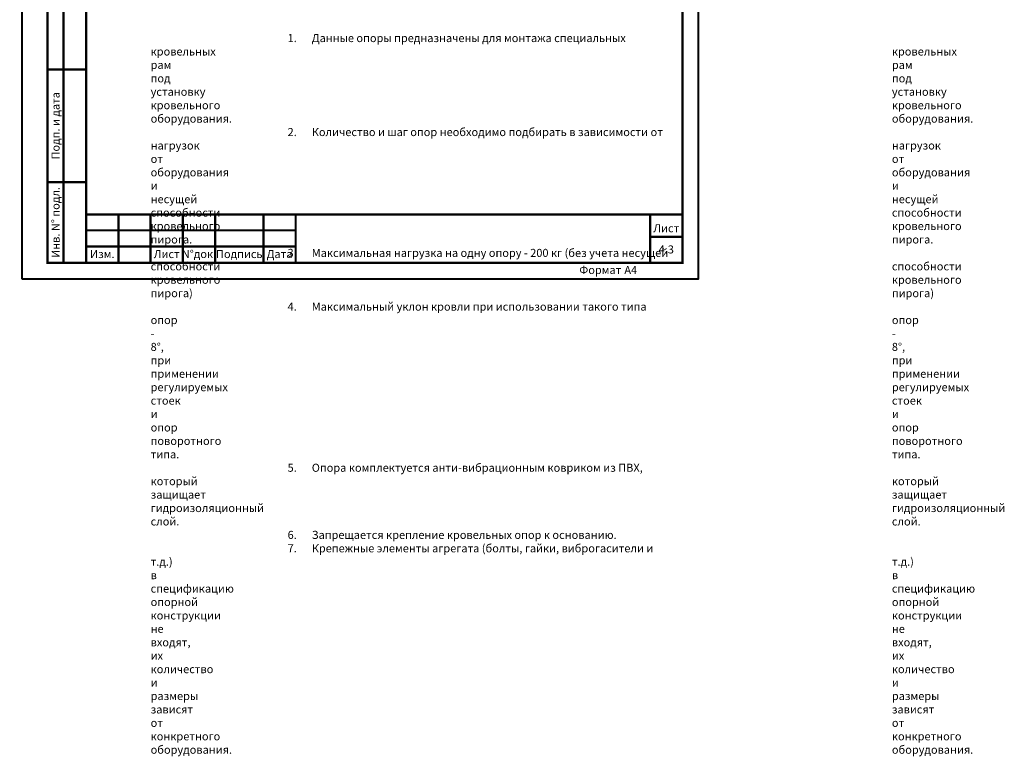
# Model space of a CAD drawing. Units: millimetres. Extents: x -94332 to 66504, y -31768 to -200.
# Drawn here: x 41894 to 44949, y -17332 to -15046 of the extents above; entities that cross this region are included whole.
import ezdxf
from ezdxf.enums import TextEntityAlignment as Align

# ---------------------------------------------------------------- set-up
doc = ezdxf.new("R2010")
doc.units = ezdxf.units.MM
doc.layers.get('0').update_dxf_attribs({"lineweight": 30})
for name, color, linetype, lineweight, true_color in [('TN-АННОТАЦИИ', 7, 'Continuous', 20, 0x000000), ('TN-ТАБЛИЦЫ', 7, 'Continuous', 40, 0x000000), ('TN-ТЕКСТ', 7, 'Continuous', 20, 0x000000)]:
    doc.layers.add(name, color=color, linetype=linetype, lineweight=lineweight, true_color=true_color)
doc.styles.add('TN-Текст', font='isocpeur.ttf')
doc.styles.add('TN-Текст-Аннотативный', font='isocpeur.ttf')

# ---------------------------------------------------------------- blocks, each defined once
blk = doc.blocks.new('*U320')
blk.add_lwpolyline([(0, 0), (210, 0), (210, 297), (0, 297)], close=True)
at = {"const_width": 0.7}
for points in [[(20, 5), (205, 5), (205, 292), (20, 292)], [(8, 5), (20, 5), (20, 90), (8, 90)], [(20, 20), (20, 5), (205, 5), (205, 20)]]:
    blk.add_lwpolyline(points, close=True, dxfattribs=at)
for points in [[(13, 5), (13, 90)], [(20, 65), (8, 65)], [(20, 30), (8, 30)], [(30, 20), (30, 5)], [(40, 20), (40, 5)], [(50, 20), (50, 5)], [(60, 20), (60, 5)], [(75, 20), (75, 5)], [(85, 20), (85, 5)], [(195, 20), (195, 5)], [(195, 13), (205, 13)], [(85, 10), (20, 10)]]:
    blk.add_lwpolyline(points, dxfattribs=at)
blk.add_lwpolyline([(85, 15), (20, 15)])
at = {"color": 0, "style": 'TN-Текст'}
for s, p in [('Подп. и дата', (10.5, 47.5)), ('Инв. N%%D подл.', (10.5, 17.5))]:
    blk.add_text(s, height=2.5, rotation=90, dxfattribs=at).set_placement(p, align=Align.MIDDLE_CENTER)
for s, p in [('Лист', (200, 13.67)), ('Изм.', (25, 5.67)), ('Лист', (45, 5.67)), ('N%%Dдок.', (55, 5.67)), ('Подпись', (67.5, 5.67)), ('Дата', (80, 5.67))]:
    blk.add_text(s, height=2.5, dxfattribs=at).set_placement(p, align=Align.BOTTOM_CENTER)
blk.add_text('Формат', height=2.5, dxfattribs=at).set_placement((173, 1.5))
at = {"color": 0, "style": 'TN-Текст', "flags": 8}
for tag, p in [('ФОРМА6_001', (134.12, 11.62)), ('ФОРМАТ', (187, 1.5))]:
    blk.add_attdef(tag, p, '', height=2.5, dxfattribs=at)
blk.add_attdef('ЛИСТ__', text='', height=2.5, dxfattribs=at).set_placement((200, 9.5), align=Align.MIDDLE_CENTER)

msp = doc.modelspace()

# ---------------------------------------------------------------- block references
at = {"layer": 'TN-ТАБЛИЦЫ', "color": 7}
ref = msp.add_blockref('*U320', (41900, -15850), dxfattribs=dict(at, xscale=10, yscale=10, zscale=10))
ref.add_attrib('ФОРМАТ', 'А4', (43770, -15835), dxfattribs={"layer": '0', "color": 0, "height": 25, "style": 'TN-Текст'})

# ---------------------------------------------------------------- texts
at = {"layer": 'TN-АННОТАЦИИ', "color": 0, "char_height": 25, "attachment_point": 1, "style": 'TN-Текст-Аннотативный'}
for width, insert in [(1818.942, (39800, -15090.2)), (1815.357, (42100, -15090.2))]:
    msp.add_mtext_dynamic_manual_height_columns('\\pi-75,l100,t100;{\\C256;1.^IДанные опоры предназначены для монтажа специальных кровельных рам под установку кровельного оборудования.\\P2.^IКоличество и шаг опор необходимо подбирать в зависимости от нагрузок от оборудования и несущей способности кровельного пирога.\\P3.^IМаксимальная нагрузка на одну опору - 200 кг (без учета несущей способности кровельного пирога)\\P4.^IМаксимальный уклон кровли при использовании такого типа опор - 8°, при применении регулируемых стоек и опор поворотного типа.\\P5.^I}Опора комплектуется анти-вибрационным ковриком из ПВХ, который защищает гидроизоляционный слой{\\C256;.\\P6.^IЗапрещается крепление кровельных опор к основанию.\\P7.^IКрепежные элементы агрегата (болты, гайки, виброгасители и т.д.) в спецификацию опорной конструкции не входят, их количество и размеры зависят от конкретного оборудования. }', width=width, gutter_width=20358.2, heights=[564.1], dxfattribs=dict(at, insert=insert))
at = {"layer": 'TN-ТЕКСТ', "insert": (43900, -15762), "char_height": 25, "width": 100, "attachment_point": 5, "style": 'TN-Текст'}
msp.add_mtext('4.3', dxfattribs=at)

doc.saveas('drawing.dxf')
